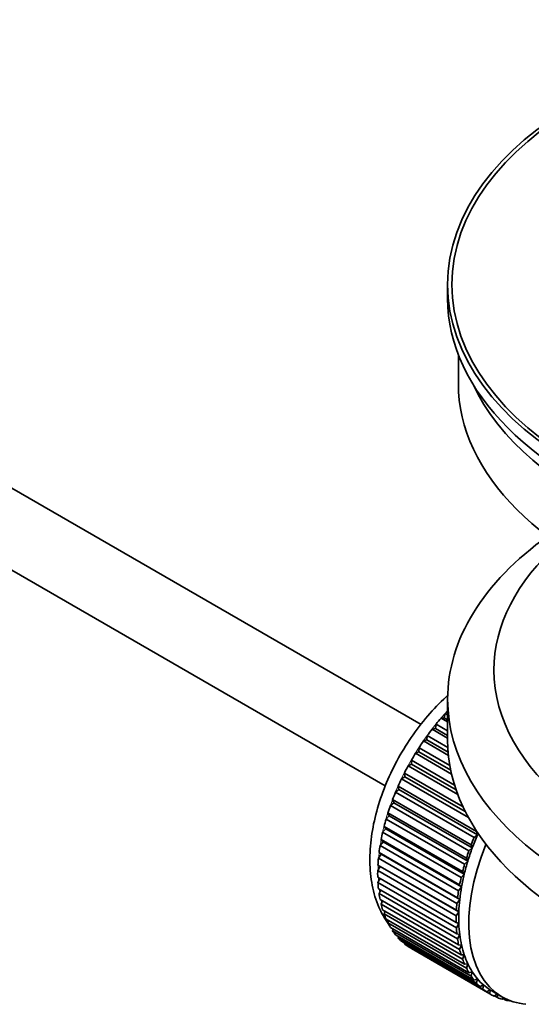
# Model space of a CAD drawing. Units: millimetres. Extents: x 0 to 1478, y 0 to 1758.
# Drawn here: x 1081 to 1117, y 262 to 331 of the extents above; entities that cross this region are included whole.
import ezdxf
from ezdxf import colors
from ezdxf.entities.mleader import LeaderData, LeaderLine
from ezdxf.math import Vec2, Vec3

# ---------------------------------------------------------------- set-up
doc = ezdxf.new("R2010")
doc.units = ezdxf.units.MM
doc.layers.add('DV6_Défaut', color=7, linetype='Continuous')
doc.layers.add('Défaut', color=7, linetype='Continuous')

# ---------------------------------------------------------------- blocks, each defined once
blk = doc.blocks.new('_DOT')
at = {"color": 0}
blk.add_line((0, 0), (-1, 0), dxfattribs=at)
at = {"color": 0, "const_width": 0.333}
blk.add_lwpolyline([(-0.1665, 0, 1), (0.1665, 0, 1)], format="xyb", close=True, dxfattribs=at)
blk = doc.blocks.new('SE5')
at = {"layer": 'DV6_Défaut', "color": 7, "linetype": 'Continuous', "lineweight": 35}
for p, q in [((1109.114, 281.904), (1009.747, 339.274)), ((1007.469, 334.816), (1106.592, 277.587)), ((1110.973, 312.83), (1110.973, 311.85)), ((1111.723, 307.906), (1111.723, 305.89)), ((1110.973, 283.681), (1110.973, 280.824)), ((1110.737, 282.371), (1110.809, 282.677)), ((1110.809, 282.677), (1110.973, 282.582)), ((1110.108, 281.618), (1110.159, 281.918)), ((1110.159, 281.918), (1110.973, 281.448)), ((1110.513, 282.342), (1110.737, 282.371)), ((1110.973, 282.077), (1110.513, 282.342)), ((1110.737, 282.371), (1110.973, 282.235)), ((1109.513, 280.82), (1109.542, 281.112)), ((1109.542, 281.112), (1110.987, 280.277)), ((1109.878, 281.561), (1110.108, 281.618)), ((1110.973, 280.929), (1109.878, 281.561)), ((1110.108, 281.618), (1110.973, 281.119)), ((1109.277, 280.736), (1109.513, 280.82)), ((1111.03, 279.724), (1109.277, 280.736)), ((1109.513, 280.82), (1111.009, 279.956)), ((1108.716, 279.874), (1108.955, 279.984)), ((1111.251, 278.41), (1108.716, 279.874)), ((1108.955, 279.984), (1108.963, 280.265)), ((1108.955, 279.984), (1111.19, 278.693)), ((1108.963, 280.265), (1111.129, 279.014)), ((1108.199, 278.981), (1108.439, 279.116)), ((1108.439, 279.116), (1108.425, 279.385)), ((1108.425, 279.385), (1111.462, 277.632)), ((1108.439, 279.116), (1111.566, 277.31)), ((1107.969, 278.224), (1107.934, 278.478)), ((1107.934, 278.478), (1112.054, 276.1)), ((1111.69, 276.965), (1108.199, 278.981)), ((1107.73, 278.064), (1107.969, 278.224)), ((1112.434, 275.348), (1107.73, 278.064)), ((1107.969, 278.224), (1112.211, 275.775)), ((1107.313, 277.132), (1107.549, 277.315)), ((1112.828, 273.948), (1107.313, 277.132)), ((1107.549, 277.315), (1107.494, 277.552)), ((1107.494, 277.552), (1113.009, 274.368)), ((1107.549, 277.315), (1113.065, 274.131)), ((1106.951, 276.192), (1107.183, 276.396)), ((1107.183, 276.396), (1107.107, 276.614)), ((1107.107, 276.614), (1112.622, 273.43)), ((1107.183, 276.396), (1112.699, 273.212)), ((1106.874, 275.475), (1106.777, 275.673)), ((1106.777, 275.673), (1112.292, 272.488)), ((1112.467, 273.007), (1106.951, 276.192)), ((1106.648, 275.25), (1106.874, 275.475)), ((1112.164, 272.066), (1106.648, 275.25)), ((1106.874, 275.475), (1112.389, 272.291)), ((1106.406, 274.316), (1106.623, 274.558)), ((1111.921, 271.131), (1106.406, 274.316)), ((1106.623, 274.558), (1106.507, 274.734)), ((1106.507, 274.734), (1112.022, 271.55)), ((1106.623, 274.558), (1112.138, 271.374)), ((1113.009, 274.368), (1113.065, 274.131)), ((1106.226, 273.395), (1106.433, 273.654)), ((1106.433, 273.654), (1106.299, 273.806)), ((1106.299, 273.806), (1111.814, 270.622)), ((1106.433, 273.654), (1111.948, 270.47)), ((1113.065, 274.131), (1112.828, 273.948)), ((1106.305, 272.77), (1106.154, 272.897)), ((1106.154, 272.897), (1111.669, 269.712)), ((1111.741, 270.211), (1106.226, 273.395)), ((1112.699, 273.212), (1112.467, 273.007)), ((1112.622, 273.43), (1112.699, 273.212)), ((1106.11, 272.496), (1106.305, 272.77)), ((1111.625, 269.312), (1106.11, 272.496)), ((1106.305, 272.77), (1111.821, 269.585)), ((1112.389, 272.291), (1112.164, 272.066)), ((1112.292, 272.488), (1112.389, 272.291)), ((1106.059, 271.627), (1106.241, 271.912)), ((1111.575, 268.442), (1106.059, 271.627)), ((1106.241, 271.912), (1106.074, 272.013)), ((1106.074, 272.013), (1111.589, 268.829)), ((1106.241, 271.912), (1111.757, 268.728)), ((1112.022, 271.55), (1112.138, 271.374)), ((1106.059, 271.162), (1111.575, 267.978)), ((1106.074, 270.793), (1106.228, 271.065)), ((1111.589, 267.608), (1106.074, 270.793)), ((1112.138, 271.374), (1111.921, 271.131)), ((1106.11, 270.351), (1111.625, 267.167)), ((1106.154, 270.002), (1106.28, 270.253)), ((1111.948, 270.47), (1111.741, 270.211)), ((1111.814, 270.622), (1111.948, 270.47)), ((1111.669, 266.817), (1106.154, 270.002)), ((1106.226, 269.586), (1111.741, 266.402)), ((1106.299, 269.259), (1106.398, 269.487)), ((1111.821, 269.585), (1111.625, 269.312)), ((1111.669, 269.712), (1111.821, 269.585)), ((1111.814, 266.075), (1106.299, 269.259)), ((1106.406, 268.873), (1111.921, 265.689)), ((1106.507, 268.572), (1106.582, 268.772)), ((1111.757, 268.728), (1111.575, 268.442)), ((1111.589, 268.829), (1111.757, 268.728)), ((1112.022, 265.388), (1106.507, 268.572)), ((1106.648, 268.219), (1112.164, 265.035)), ((1106.777, 267.945), (1106.83, 268.114)), ((1112.292, 264.761), (1106.777, 267.945)), ((1111.575, 267.978), (1111.757, 267.903)), ((1106.951, 267.628), (1112.467, 264.443)), ((1107.107, 267.384), (1107.14, 267.519)), ((1112.622, 264.2), (1107.107, 267.384)), ((1111.757, 267.903), (1111.589, 267.608)), ((1107.313, 267.105), (1112.828, 263.92)), ((1107.494, 266.893), (1107.512, 266.99)), ((1113.009, 263.709), (1107.494, 266.893)), ((1107.73, 266.654), (1113.245, 263.469)), ((1111.625, 267.167), (1111.821, 267.119)), ((1111.821, 267.119), (1111.669, 266.817)), ((1107.934, 266.476), (1107.941, 266.532)), ((1113.45, 263.292), (1107.934, 266.476)), ((1108.199, 266.279), (1113.714, 263.095)), ((1108.425, 266.136), (1108.426, 266.148)), ((1113.941, 262.952), (1108.425, 266.136)), ((1111.741, 266.402), (1111.948, 266.382)), ((1111.948, 266.382), (1111.814, 266.075)), ((1111.921, 265.689), (1112.138, 265.697)), ((1112.138, 265.697), (1112.022, 265.388)), ((1112.164, 265.035), (1112.389, 265.07)), ((1112.389, 265.07), (1112.292, 264.761)), ((1112.467, 264.443), (1112.699, 264.506)), ((1112.699, 264.506), (1112.622, 264.2)), ((1112.828, 263.92), (1113.065, 264.01)), ((1113.065, 264.01), (1113.009, 263.709)), ((1113.245, 263.469), (1113.484, 263.586)), ((1113.484, 263.586), (1113.45, 263.292)), ((1113.714, 263.095), (1113.954, 263.236)), ((1113.954, 263.236), (1113.941, 262.952)), ((1114.079, 263.161), (1114.786, 262.753)), ((1114.231, 262.799), (1114.447, 262.948)), ((1114.478, 262.692), (1114.26, 262.818)), ((1114.471, 262.934), (1114.478, 262.692)), ((1114.793, 262.584), (1114.914, 262.682)), ((1115.058, 262.515), (1114.853, 262.633)), ((1115.046, 262.616), (1115.058, 262.515)), ((1115.393, 262.453), (1115.407, 262.466))]:
    blk.add_line(p, q, dxfattribs=at)
for major_axis in [(-31.5, 0), (-31.2, 0)]:
    blk.add_ellipse((1142.473, 312.83), major_axis=major_axis, ratio=0.57735, dxfattribs=at)
for centre, major_axis, start_param, end_param in [((1142.473, 311.85), (-31.5, 0), 0, 3.141593), ((1142.473, 305.89), (-30.75, 0), 0, 3.141593), ((1142.473, 310.381), (-30.75, 0), 0.25974, 2.881853), ((1142.473, 283.681), (-31.5, 0), 5.60183, 6.283185), ((1142.473, 283.681), (-31.5, 0), 0, 3.822948), ((1142.473, 285.723), (-28.25, 0), 5.708569, 6.283185), ((1142.473, 285.723), (-28.25, 0), 0, 3.716209), ((1114.188, 276.088), (5.75, 9.959), 1.191961, 1.214048), ((1114.188, 276.088), (5.75, 9.959), 1.254346, 1.303808), ((1114.188, 276.088), (5.75, 9.959), 1.344106, 1.393567), ((1114.188, 276.088), (5.75, 9.959), 1.433866, 1.483327), ((1142.473, 280.824), (-31.5, 0), 0, 3.141593), ((1114.188, 276.088), (-5.75, -9.959), 4.665218, 4.71468), ((1114.188, 276.088), (-5.75, -9.959), 4.754978, 4.804439), ((1114.188, 276.088), (-5.75, -9.959), -1.438447, -1.388986), ((1114.188, 276.088), (-5.75, -9.959), -1.348688, -1.299226), ((1114.188, 276.088), (-5.75, -9.959), -1.258928, -1.209466), ((1114.188, 276.088), (-5.75, -9.959), -1.169168, -1.119707), ((1114.188, 276.088), (-5.75, -9.959), -1.079408, -1.029947), ((1119.704, 272.904), (-5.75, -9.959), -1.348688, -1.299226), ((1119.704, 272.904), (-5.625, -9.743), -1.368837, -1.279077), ((1114.188, 276.088), (-5.75, -9.959), -0.989648, -0.940187), ((1120.411, 272.495), (-5.625, -9.743), 4.939342, 6.283185), ((1119.704, 272.904), (-5.75, -9.959), -1.258928, -1.209466), ((1119.704, 272.904), (-5.625, -9.743), -1.279077, -1.189317), ((1114.188, 276.088), (-5.75, -9.959), -0.899889, -0.850427), ((1119.704, 272.904), (-5.625, -9.743), -1.189317, -1.099557), ((1114.188, 276.088), (-5.75, -9.959), -0.810129, -0.760668), ((1119.704, 272.904), (-5.75, -9.959), -1.169168, -1.119707), ((1114.188, 276.088), (-5.75, -9.959), -0.720369, -0.670908), ((1119.704, 272.904), (-5.75, -9.959), -1.079408, -1.029947), ((1119.704, 272.904), (-5.625, -9.743), -1.099557, -1.009798), ((1119.704, 272.904), (-5.75, -9.959), -0.989648, -0.940187), ((1119.704, 272.904), (-5.625, -9.743), -1.009798, -0.920038), ((1114.188, 276.088), (-5.75, -9.959), -0.630609, -0.581148), ((1119.704, 272.904), (-5.625, -9.743), -0.920038, -0.830278), ((1114.188, 276.088), (-5.75, -9.959), -0.540849, -0.491388), ((1119.704, 272.904), (-5.75, -9.959), -0.899889, -0.850427), ((1119.704, 272.904), (-5.625, -9.743), -0.830278, -0.740518), ((1114.188, 276.088), (-5.75, -9.959), -0.45109, -0.401628), ((1114.188, 276.088), (-5.75, -9.959), -0.36133, -0.311869), ((1119.704, 272.904), (-5.75, -9.959), -0.810129, -0.760668), ((1114.188, 276.088), (-5.75, -9.959), -0.27157, -0.222109), ((1119.704, 272.904), (-5.75, -9.959), -0.720369, -0.670908), ((1119.704, 272.904), (-5.625, -9.743), -0.740518, -0.650758), ((1114.188, 276.088), (-5.75, -9.959), -0.18181, -0.132349), ((1119.704, 272.904), (-5.75, -9.959), -0.630609, -0.581148), ((1119.704, 272.904), (-5.625, -9.743), -0.650758, -0.560999), ((1114.188, 276.088), (-5.75, -9.959), 6.191135, 6.240596), ((1119.704, 272.904), (-5.75, -9.959), -0.540849, -0.491388), ((1119.704, 272.904), (-5.625, -9.743), -0.560999, -0.471239), ((1119.704, 272.904), (-5.75, -9.959), -0.45109, -0.401628), ((1119.704, 272.904), (-5.625, -9.743), -0.471239, -0.381479), ((1119.704, 272.904), (-5.75, -9.959), -0.36133, -0.311869), ((1119.704, 272.904), (-5.625, -9.743), -0.381479, -0.291719), ((1119.704, 272.904), (-5.625, -9.743), -0.291719, -0.20196), ((1119.704, 272.904), (-5.75, -9.959), -0.27157, -0.222109), ((1119.704, 272.904), (-5.625, -9.743), 6.081226, 6.170986), ((1119.704, 272.904), (-5.75, -9.959), -0.18181, -0.132349), ((1119.704, 272.904), (-5.75, -9.959), 6.191135, 6.240596), ((1119.704, 272.904), (-5.625, -9.743), 6.170986, 6.260745), ((1119.704, 272.904), (5.625, 9.743), 3.119153, 3.141593), ((1119.704, 272.904), (5.75, 9.959), 3.139302, 3.188763), ((1119.704, 272.904), (-5.75, -9.959), 0.087469, 0.13693), ((1120.411, 272.495), (-5.625, -9.743), 0, 0.267463), ((1119.704, 272.904), (-5.75, -9.959), 0.177229, 0.22669)]:
    blk.add_ellipse(centre, major_axis=major_axis, ratio=0.57735, start_param=start_param, end_param=end_param, dxfattribs=at)
at = {"layer": 'DV6_Défaut', "color": 7, "linetype": 'Continuous', "lineweight": 18}
for start_param, end_param in [(1.182193, 2.073936), (-4.15791, -4.118596), (-4.065108, -4.028203), (-3.97227, -3.938075), (-3.878615, -3.848215), (-3.783987, -3.758625), (-3.68798, -3.669302)]:
    blk.add_ellipse((1114.047, 276.17), major_axis=(5.625, 9.743), ratio=0.57735, start_param=start_param, end_param=end_param, dxfattribs=at)
at = {"layer": 'DV6_Défaut', "color": 7, "linetype": 'Continuous', "lineweight": 35}
blk.add_open_spline([(1111.006, 283.965), (1110.958, 283.922), (1110.455, 283.468), (1109.552, 282.533), (1108.381, 281.005), (1107.374, 279.343), (1106.555, 277.591), (1105.949, 275.793), (1105.577, 273.994), (1105.461, 272.236), (1105.623, 270.567), (1106.064, 269.1), (1106.537, 268.265), (1106.799, 267.899), (1106.803, 267.894)], degree=3, knots=[0, 0, 0, 0, 0.0102731, 0.1096699, 0.2086924, 0.3074993, 0.4064029, 0.5056734, 0.6056747, 0.7067555, 0.8090054, 0.9112322, 0.9987288, 1, 1, 1, 1], dxfattribs=at)

msp = doc.modelspace()

# ---------------------------------------------------------------- block references
at = {"layer": 'Défaut'}
msp.add_blockref('SE5', (0, 0), dxfattribs=at)

# ---------------------------------------------------------------- leaders
at = {"layer": 'Défaut', "color": 7, "linetype": 'Continuous', "lineweight": 18}
ml = msp.add_multileader_mtext('Standard', dxfattribs=at)
ml.set_content('{\\pxsm0.9;\\fSolid Edge ISO|b1||i0||c0|p34;\\W1.;06/01/2022\\P}', color=256)
ml.set_leader_properties()
ml.set_arrow_properties(name='DOT')
ml.build(insert=Vec2(0, 0))
ml.multileader.update_dxf_attribs({"leader_type": 0, "dogleg_length": 0, "arrow_head_size": 12})
ctx = ml.context
ctx.base_point, ctx.char_height, ctx.arrow_head_size, ctx.landing_gap_size = Vec3(1390.407, 1750.708), 12, 12, 4.2
notes = []
notes.append((ctx, [(0, (0, 0, 0), (0, 0), (1, 0), 1, [])]))
ctx.mtext.insert = Vec3(1392.407, 1756.828)
for ctx, leaders in notes:
    for number, flags, end, landing, length, lines in leaders:
        leader = LeaderData()
        leader.index, (leader.has_last_leader_line, leader.has_dogleg_vector, leader.attachment_direction) = number, flags
        leader.last_leader_point, leader.dogleg_vector, leader.dogleg_length = Vec3(end), Vec3(landing), length
        for number, points, colour, breaks in lines:
            line = LeaderLine()
            line.index, line.vertices, line.color, line.breaks = number, Vec3.list(points), colors.encode_raw_color(colour), breaks
            leader.lines.append(line)
        ctx.leaders.append(leader)

doc.saveas('drawing.dxf')
